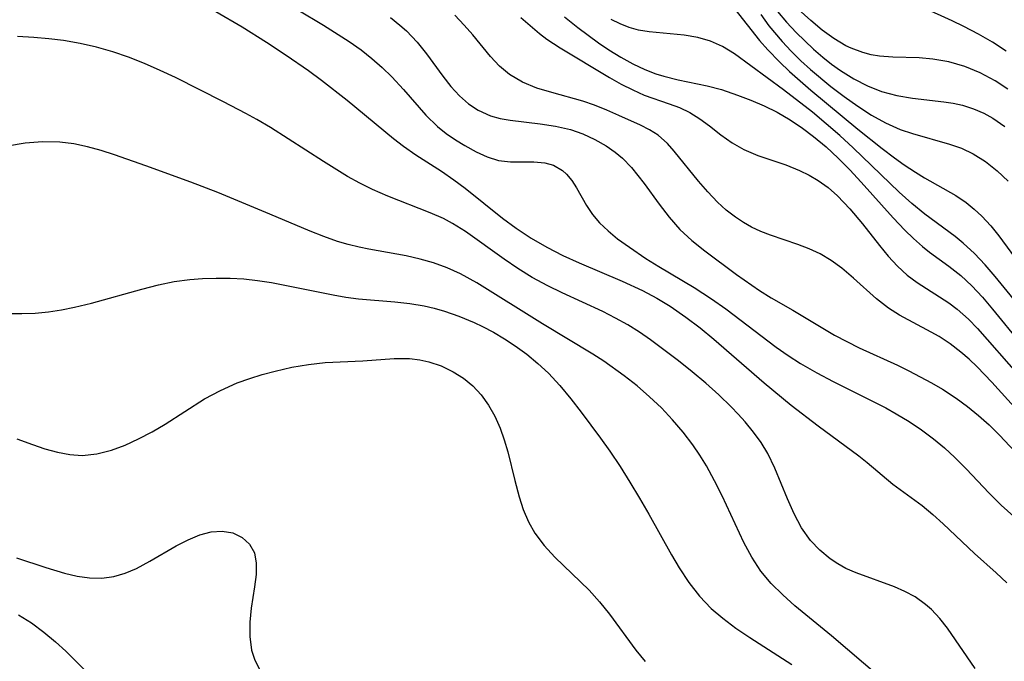
# Model space of a CAD drawing. Extents: x 1818958 to 1827160, y 3198442 to 3199311.
# Drawn here: x 1823379 to 1823482, y 3198820 to 3198888 of the extents above; entities that cross this region are included whole.
import ezdxf

# ---------------------------------------------------------------- set-up
doc = ezdxf.new("R2010")
doc.units = 0

msp = doc.modelspace()

# ---------------------------------------------------------------- linework, layer by layer
at = {"layer": 'Unknown_Line_Type', "color": 0}
for points in [[(1823402.41, 3198892.05, 2408), (1823410.54, 3198887.18, 2408), (1823413.22, 3198885.48, 2408), (1823414.49, 3198884.58, 2408), (1823415.62, 3198883.68, 2408), (1823416.69, 3198882.74, 2408), (1823417.7, 3198881.75, 2408), (1823418.93, 3198880.4, 2408), (1823421.28, 3198877.72, 2408), (1823422.51, 3198876.52, 2408), (1823423.44, 3198875.78, 2408), (1823424.41, 3198875.12, 2408), (1823425.39, 3198874.52, 2408), (1823426.58, 3198873.86, 2408), (1823427.77, 3198873.31, 2408), (1823428.95, 3198872.95, 2408), (1823430.21, 3198872.8, 2408), (1823432.67, 3198872.79, 2408), (1823433.83, 3198872.69, 2408), (1823434.73, 3198872.43, 2408), (1823435.68, 3198871.88, 2408), (1823436.1, 3198871.5, 2408), (1823436.67, 3198870.83, 2408), (1823437.17, 3198870.07, 2408), (1823438.22, 3198868.2, 2408), (1823438.84, 3198867.26, 2408), (1823439.59, 3198866.37, 2408), (1823440.48, 3198865.52, 2408), (1823441.48, 3198864.71, 2408), (1823442.74, 3198863.8, 2408), (1823444.47, 3198862.63, 2408), (1823445.84, 3198861.77, 2408), (1823449.56, 3198859.56, 2408), (1823451.38, 3198858.38, 2408), (1823452.88, 3198857.31, 2408), (1823458.19, 3198853.29, 2408), (1823459.46, 3198852.41, 2408), (1823460.76, 3198851.57, 2408), (1823462.45, 3198850.58, 2408), (1823464.18, 3198849.66, 2408), (1823469.71, 3198846.91, 2408), (1823470.83, 3198846.29, 2408), (1823472.18, 3198845.47, 2408), (1823473.48, 3198844.59, 2408), (1823474.73, 3198843.64, 2408), (1823475.89, 3198842.68, 2408), (1823477, 3198841.67, 2408), (1823478.18, 3198840.47, 2408), (1823480.59, 3198837.93, 2408), (1823481.87, 3198836.66, 2408), (1823483.2, 3198835.46, 2408)], [(1823482.38, 3198884.43, 2388), (1823480.96, 3198885.38, 2388), (1823479.48, 3198886.24, 2388), (1823477.95, 3198887.04, 2388), (1823476.7, 3198887.64, 2388), (1823473.68, 3198888.99, 2388)], [(1823399.19, 3198888.62, 2410), (1823401.97, 3198887, 2410), (1823404.51, 3198885.41, 2410), (1823406.61, 3198884.04, 2410), (1823408.94, 3198882.42, 2410), (1823410.31, 3198881.4, 2410), (1823413, 3198879.29, 2410), (1823417.9, 3198875.26, 2410), (1823418.94, 3198874.45, 2410), (1823420.24, 3198873.54, 2410), (1823422.93, 3198871.82, 2410), (1823424.26, 3198870.92, 2410), (1823425.44, 3198870.04, 2410), (1823429.36, 3198866.87, 2410), (1823430.81, 3198865.81, 2410), (1823432.39, 3198864.78, 2410), (1823434.03, 3198863.83, 2410), (1823435.71, 3198862.95, 2410), (1823437.43, 3198862.15, 2410), (1823441.98, 3198860.25, 2410), (1823444.12, 3198859.26, 2410), (1823445.6, 3198858.46, 2410), (1823447.03, 3198857.59, 2410), (1823448.68, 3198856.45, 2410), (1823450.17, 3198855.32, 2410), (1823451.63, 3198854.14, 2410), (1823456.93, 3198849.53, 2410), (1823459.75, 3198847.2, 2410), (1823462.6, 3198845, 2410), (1823466.89, 3198841.86, 2410), (1823467.76, 3198841.16, 2410), (1823470.47, 3198838.87, 2410), (1823473.54, 3198836.62, 2410), (1823474.67, 3198835.69, 2410), (1823475.77, 3198834.7, 2410), (1823479.06, 3198831.59, 2410), (1823481.36, 3198829.54, 2410), (1823482.47, 3198828.48, 2410)], [(1823417.59, 3198888, 2406), (1823418.57, 3198887.2, 2406), (1823419.25, 3198886.59, 2406), (1823420.37, 3198885.41, 2406), (1823421.36, 3198884.18, 2406), (1823423.1, 3198881.8, 2406), (1823423.94, 3198880.73, 2406), (1823424.83, 3198879.75, 2406), (1823425.78, 3198878.9, 2406), (1823426.79, 3198878.23, 2406), (1823428.12, 3198877.63, 2406), (1823429.12, 3198877.37, 2406), (1823430.17, 3198877.19, 2406), (1823433.32, 3198876.81, 2406), (1823434.94, 3198876.56, 2406), (1823436.53, 3198876.19, 2406), (1823437.84, 3198875.73, 2406), (1823439.09, 3198875.16, 2406), (1823440.27, 3198874.47, 2406), (1823441.22, 3198873.81, 2406), (1823441.99, 3198873.18, 2406), (1823442.95, 3198872.2, 2406), (1823444.28, 3198870.53, 2406), (1823445.87, 3198868.35, 2406), (1823446.91, 3198866.98, 2406), (1823448.05, 3198865.69, 2406), (1823449.31, 3198864.52, 2406), (1823450.67, 3198863.44, 2406), (1823454.02, 3198860.93, 2406), (1823456.42, 3198859.24, 2406), (1823457.66, 3198858.47, 2406), (1823459.93, 3198857.18, 2406), (1823464.33, 3198854.56, 2406), (1823465.61, 3198853.87, 2406), (1823466.93, 3198853.21, 2406), (1823470.94, 3198851.39, 2406), (1823472.16, 3198850.8, 2406), (1823474.55, 3198849.54, 2406), (1823475.7, 3198848.86, 2406), (1823477.12, 3198847.93, 2406), (1823478.32, 3198847.04, 2406), (1823479.48, 3198846.11, 2406), (1823480.59, 3198845.12, 2406), (1823481.7, 3198844.04, 2406), (1823484.97, 3198840.54, 2406)], [(1823484.24, 3198845.89, 2404), (1823480.9, 3198849.59, 2404), (1823479.33, 3198851.22, 2404), (1823478.49, 3198852.02, 2404), (1823477.62, 3198852.78, 2404), (1823476.5, 3198853.63, 2404), (1823475.33, 3198854.4, 2404), (1823474.49, 3198854.88, 2404), (1823471.18, 3198856.66, 2404), (1823470.02, 3198857.39, 2404), (1823468.73, 3198858.38, 2404), (1823466.31, 3198860.57, 2404), (1823465.08, 3198861.62, 2404), (1823463.97, 3198862.43, 2404), (1823462.8, 3198863.12, 2404), (1823461.65, 3198863.65, 2404), (1823460.46, 3198864.09, 2404), (1823457.58, 3198865.09, 2404), (1823456.58, 3198865.48, 2404), (1823455.6, 3198865.93, 2404), (1823454.73, 3198866.42, 2404), (1823453.9, 3198866.97, 2404), (1823452.93, 3198867.71, 2404), (1823452.02, 3198868.55, 2404), (1823450.99, 3198869.63, 2404), (1823450.01, 3198870.76, 2404), (1823447.45, 3198873.91, 2404), (1823446.73, 3198874.73, 2404), (1823445.76, 3198875.6, 2404), (1823444.86, 3198876.18, 2404), (1823443.88, 3198876.67, 2404), (1823441.62, 3198877.68, 2404), (1823440.35, 3198878.24, 2404), (1823439.04, 3198878.76, 2404), (1823437.82, 3198879.19, 2404), (1823434.57, 3198880.08, 2404), (1823432.98, 3198880.56, 2404), (1823431.47, 3198881.17, 2404), (1823430.1, 3198881.98, 2404), (1823429.06, 3198882.86, 2404), (1823428.11, 3198883.89, 2404), (1823426.26, 3198886.15, 2404), (1823425.34, 3198887.2, 2404), (1823424.36, 3198888.25, 2404)], [(1823431.29, 3198887.99, 2402), (1823433.28, 3198886.31, 2402), (1823434.04, 3198885.72, 2402), (1823435.43, 3198884.78, 2402), (1823440.63, 3198881.66, 2402), (1823441.85, 3198880.98, 2402), (1823443.08, 3198880.36, 2402), (1823444.3, 3198879.82, 2402), (1823446.9, 3198878.92, 2402), (1823448.02, 3198878.5, 2402), (1823449.08, 3198878, 2402), (1823450.15, 3198877.34, 2402), (1823451.15, 3198876.6, 2402), (1823452.37, 3198875.64, 2402), (1823453.54, 3198874.8, 2402), (1823454.79, 3198874.08, 2402), (1823456.24, 3198873.47, 2402), (1823459.21, 3198872.47, 2402), (1823460.64, 3198871.9, 2402), (1823461.64, 3198871.41, 2402), (1823462.6, 3198870.85, 2402), (1823463.66, 3198870.08, 2402), (1823464.64, 3198869.21, 2402), (1823465.93, 3198867.85, 2402), (1823467.26, 3198866.27, 2402), (1823469.06, 3198863.98, 2402), (1823469.98, 3198862.87, 2402), (1823470.94, 3198861.82, 2402), (1823471.96, 3198860.88, 2402), (1823473.01, 3198860.08, 2402), (1823476.36, 3198857.94, 2402), (1823477.23, 3198857.3, 2402), (1823478.43, 3198856.24, 2402), (1823479.39, 3198855.26, 2402), (1823483.69, 3198850.34, 2402)], [(1823435.88, 3198888.06, 2400), (1823437.3, 3198886.93, 2400), (1823439.46, 3198885.34, 2400), (1823440.56, 3198884.6, 2400), (1823441.81, 3198883.83, 2400), (1823443.08, 3198883.13, 2400), (1823444.37, 3198882.52, 2400), (1823445.52, 3198882.07, 2400), (1823446.36, 3198881.81, 2400), (1823447.88, 3198881.44, 2400), (1823450.92, 3198880.8, 2400), (1823452.41, 3198880.41, 2400), (1823454.11, 3198879.83, 2400), (1823455.52, 3198879.3, 2400), (1823456.92, 3198878.7, 2400), (1823458.3, 3198878.01, 2400), (1823459.65, 3198877.22, 2400), (1823460.96, 3198876.35, 2400), (1823462.11, 3198875.48, 2400), (1823463.43, 3198874.36, 2400), (1823464.71, 3198873.17, 2400), (1823465.94, 3198871.94, 2400), (1823467.12, 3198870.66, 2400), (1823470.5, 3198866.89, 2400), (1823471.73, 3198865.61, 2400), (1823472.64, 3198864.72, 2400), (1823473.57, 3198863.89, 2400), (1823474.32, 3198863.3, 2400), (1823476.37, 3198861.8, 2400), (1823477.63, 3198860.82, 2400), (1823478.79, 3198859.74, 2400), (1823479.9, 3198858.55, 2400), (1823480.97, 3198857.3, 2400), (1823483.95, 3198853.63, 2400)], [(1823453.83, 3198888.88, 2396), (1823456.44, 3198885.58, 2396), (1823457.32, 3198884.58, 2396), (1823458.53, 3198883.31, 2396), (1823459.59, 3198882.3, 2396), (1823461.84, 3198880.34, 2396), (1823466.79, 3198876.22, 2396), (1823469.35, 3198874.19, 2396), (1823470.63, 3198873.22, 2396), (1823471.67, 3198872.48, 2396), (1823472.85, 3198871.7, 2396), (1823473.81, 3198871.12, 2396), (1823477.09, 3198869.25, 2396), (1823478.18, 3198868.52, 2396), (1823479.04, 3198867.83, 2396), (1823479.85, 3198867.08, 2396), (1823480.79, 3198866.07, 2396), (1823481.64, 3198865.01, 2396), (1823484.14, 3198861.58, 2396)], [(1823456.55, 3198888.29, 2394), (1823457.41, 3198887.13, 2394), (1823458.81, 3198885.47, 2394), (1823459.77, 3198884.43, 2394), (1823460.77, 3198883.44, 2394), (1823461.8, 3198882.5, 2394), (1823463.94, 3198880.72, 2394), (1823465.34, 3198879.66, 2394), (1823466.77, 3198878.65, 2394), (1823468.22, 3198877.72, 2394), (1823469.7, 3198876.9, 2394), (1823471.22, 3198876.21, 2394), (1823472.52, 3198875.77, 2394), (1823476.44, 3198874.67, 2394), (1823477.7, 3198874.22, 2394), (1823478.91, 3198873.65, 2394), (1823480.22, 3198872.83, 2394), (1823481.44, 3198871.86, 2394), (1823482.61, 3198870.78, 2394)], [(1823458.31, 3198888.63, 2392), (1823459.28, 3198887.5, 2392), (1823460.3, 3198886.42, 2392), (1823462.12, 3198884.65, 2392), (1823463.08, 3198883.82, 2392), (1823464.01, 3198883.08, 2392), (1823464.97, 3198882.4, 2392), (1823466.35, 3198881.53, 2392), (1823467.78, 3198880.78, 2392), (1823469.27, 3198880.19, 2392), (1823470.88, 3198879.78, 2392), (1823472.52, 3198879.51, 2392), (1823475.83, 3198879.12, 2392), (1823476.82, 3198878.96, 2392), (1823477.8, 3198878.75, 2392), (1823478.94, 3198878.39, 2392), (1823480.04, 3198877.92, 2392), (1823480.99, 3198877.39, 2392), (1823482.24, 3198876.53, 2392)], [(1823482.57, 3198880.45, 2390), (1823481.24, 3198881.34, 2390), (1823479.67, 3198882.18, 2390), (1823478.04, 3198882.83, 2390), (1823476.36, 3198883.32, 2390), (1823474.66, 3198883.62, 2390), (1823473.25, 3198883.74, 2390), (1823470.45, 3198883.82, 2390), (1823469.07, 3198883.93, 2390), (1823468.18, 3198884.07, 2390), (1823467.3, 3198884.29, 2390), (1823466.09, 3198884.75, 2390), (1823465.53, 3198885.02, 2390), (1823464.26, 3198885.78, 2390), (1823463.04, 3198886.67, 2390), (1823461.84, 3198887.66, 2390), (1823460.49, 3198888.88, 2390)], [(1823484.53, 3198856.7, 2398), (1823481.25, 3198860.73, 2398), (1823480.17, 3198861.97, 2398), (1823479.05, 3198863.16, 2398), (1823477.86, 3198864.25, 2398), (1823477.01, 3198864.93, 2398), (1823473.82, 3198867.28, 2398), (1823472.45, 3198868.41, 2398), (1823471.12, 3198869.62, 2398), (1823466.29, 3198874.28, 2398), (1823464.89, 3198875.56, 2398), (1823463.46, 3198876.8, 2398), (1823462.01, 3198878.01, 2398), (1823458.97, 3198880.36, 2398), (1823453.79, 3198884.17, 2398), (1823452.52, 3198884.95, 2398), (1823451.26, 3198885.5, 2398), (1823449.93, 3198885.88, 2398), (1823448.49, 3198886.13, 2398), (1823444.8, 3198886.47, 2398), (1823443.7, 3198886.67, 2398), (1823442.72, 3198886.95, 2398), (1823441.75, 3198887.33, 2398), (1823440.8, 3198887.79, 2398)], [(1823479.12, 3198819.47, 2412), (1823476.22, 3198823.7, 2412), (1823475.4, 3198824.73, 2412), (1823474.52, 3198825.67, 2412), (1823473.9, 3198826.22, 2412), (1823472.8, 3198827.01, 2412), (1823471.74, 3198827.59, 2412), (1823470.63, 3198828.07, 2412), (1823466.59, 3198829.53, 2412), (1823465.51, 3198830.01, 2412), (1823464.67, 3198830.48, 2412), (1823463.86, 3198831.02, 2412), (1823462.77, 3198831.91, 2412), (1823461.8, 3198832.93, 2412), (1823460.86, 3198834.28, 2412), (1823460.07, 3198835.76, 2412), (1823459.36, 3198837.33, 2412), (1823458.05, 3198840.54, 2412), (1823457.29, 3198842.09, 2412), (1823456.59, 3198843.24, 2412), (1823455.78, 3198844.35, 2412), (1823454.9, 3198845.42, 2412), (1823454.18, 3198846.23, 2412), (1823453.43, 3198847.02, 2412), (1823452.13, 3198848.28, 2412), (1823450.76, 3198849.5, 2412), (1823449.35, 3198850.69, 2412), (1823447.91, 3198851.84, 2412), (1823444.95, 3198854.05, 2412), (1823443.78, 3198854.86, 2412), (1823442.58, 3198855.63, 2412), (1823441.28, 3198856.36, 2412), (1823439.94, 3198857.04, 2412), (1823435.66, 3198859.01, 2412), (1823434.13, 3198859.75, 2412), (1823432.49, 3198860.64, 2412), (1823430.99, 3198861.56, 2412), (1823429.53, 3198862.54, 2412), (1823425.47, 3198865.46, 2412), (1823424.11, 3198866.32, 2412), (1823423.16, 3198866.82, 2412), (1823421.77, 3198867.43, 2412), (1823417.29, 3198869.18, 2412), (1823415.68, 3198869.9, 2412), (1823414.36, 3198870.56, 2412), (1823413.06, 3198871.27, 2412), (1823410.51, 3198872.82, 2412), (1823404.94, 3198876.41, 2412), (1823403.51, 3198877.25, 2412), (1823402.36, 3198877.89, 2412), (1823400.01, 3198879.12, 2412), (1823394.94, 3198881.66, 2412), (1823393.31, 3198882.42, 2412), (1823391.67, 3198883.14, 2412), (1823390.01, 3198883.81, 2412), (1823388.33, 3198884.39, 2412), (1823386.62, 3198884.88, 2412), (1823384.89, 3198885.26, 2412), (1823383.14, 3198885.56, 2412), (1823381.6, 3198885.74, 2412), (1823380.04, 3198885.87, 2412), (1823378.3, 3198885.98, 2412)], [(1823469.06, 3198818.6, 2414), (1823464.01, 3198822.89, 2414), (1823460.16, 3198826.08, 2414), (1823458.87, 3198827.22, 2414), (1823457.66, 3198828.42, 2414), (1823456.57, 3198829.72, 2414), (1823455.61, 3198831.18, 2414), (1823454.77, 3198832.74, 2414), (1823452.49, 3198837.63, 2414), (1823451.69, 3198839.23, 2414), (1823450.83, 3198840.8, 2414), (1823450.14, 3198841.92, 2414), (1823449.4, 3198843, 2414), (1823448.38, 3198844.36, 2414), (1823447.28, 3198845.65, 2414), (1823446.11, 3198846.89, 2414), (1823444.86, 3198848.08, 2414), (1823443.54, 3198849.21, 2414), (1823442.19, 3198850.28, 2414), (1823440.02, 3198851.82, 2414), (1823438.88, 3198852.56, 2414), (1823433.59, 3198855.73, 2414), (1823426.68, 3198860.05, 2414), (1823424.96, 3198861.01, 2414), (1823423.56, 3198861.65, 2414), (1823422.12, 3198862.18, 2414), (1823420.69, 3198862.57, 2414), (1823419.24, 3198862.89, 2414), (1823415.29, 3198863.6, 2414), (1823414.27, 3198863.81, 2414), (1823413.13, 3198864.09, 2414), (1823412.01, 3198864.42, 2414), (1823410.56, 3198864.93, 2414), (1823409.12, 3198865.5, 2414), (1823404.88, 3198867.3, 2414), (1823399.41, 3198869.57, 2414), (1823396.56, 3198870.66, 2414), (1823391.82, 3198872.39, 2414), (1823388.53, 3198873.53, 2414), (1823387.1, 3198873.99, 2414), (1823385.66, 3198874.38, 2414), (1823384.23, 3198874.69, 2414), (1823382.78, 3198874.88, 2414), (1823380.95, 3198874.91, 2414), (1823379.1, 3198874.75, 2414), (1823377.26, 3198874.44, 2414)], [(1823377.39, 3198856.85, 2416), (1823378.77, 3198856.82, 2416), (1823380.17, 3198856.87, 2416), (1823381.56, 3198857, 2416), (1823382.94, 3198857.21, 2416), (1823384.32, 3198857.49, 2416), (1823386.1, 3198857.92, 2416), (1823391.4, 3198859.39, 2416), (1823393.16, 3198859.84, 2416), (1823394.8, 3198860.19, 2416), (1823396.44, 3198860.43, 2416), (1823397.77, 3198860.53, 2416), (1823399.22, 3198860.57, 2416), (1823400.68, 3198860.56, 2416), (1823402.14, 3198860.48, 2416), (1823403.59, 3198860.31, 2416), (1823405.04, 3198860.08, 2416), (1823411.53, 3198858.79, 2416), (1823412.86, 3198858.55, 2416), (1823414.2, 3198858.37, 2416), (1823418.05, 3198858.06, 2416), (1823419.61, 3198857.89, 2416), (1823421.11, 3198857.64, 2416), (1823422.19, 3198857.39, 2416), (1823423.27, 3198857.08, 2416), (1823424.76, 3198856.56, 2416), (1823426.38, 3198855.89, 2416), (1823427.25, 3198855.48, 2416), (1823428.43, 3198854.86, 2416), (1823429.57, 3198854.17, 2416), (1823430.69, 3198853.43, 2416), (1823431.92, 3198852.54, 2416), (1823433.1, 3198851.57, 2416), (1823434.21, 3198850.54, 2416), (1823435.42, 3198849.24, 2416), (1823436.56, 3198847.86, 2416), (1823437.66, 3198846.44, 2416), (1823439.68, 3198843.72, 2416), (1823440.66, 3198842.33, 2416), (1823441.75, 3198840.72, 2416), (1823442.79, 3198839.07, 2416), (1823443.8, 3198837.41, 2416), (1823444.77, 3198835.73, 2416), (1823447.15, 3198831.44, 2416), (1823447.97, 3198830.06, 2416), (1823449, 3198828.52, 2416), (1823450.11, 3198827.08, 2416), (1823451.35, 3198825.78, 2416), (1823452.56, 3198824.75, 2416), (1823453.95, 3198823.72, 2416), (1823455.41, 3198822.74, 2416), (1823459.84, 3198819.9, 2416)], [(1823378.25, 3198843.64, 2418), (1823379.88, 3198843.04, 2418), (1823381.2, 3198842.6, 2418), (1823382.51, 3198842.24, 2418), (1823383.81, 3198841.99, 2418), (1823385.11, 3198841.9, 2418), (1823386.65, 3198842.06, 2418), (1823388.19, 3198842.45, 2418), (1823389.63, 3198842.98, 2418), (1823391.05, 3198843.64, 2418), (1823392.47, 3198844.39, 2418), (1823393.87, 3198845.2, 2418), (1823398.01, 3198847.84, 2418), (1823399.69, 3198848.74, 2418), (1823401.44, 3198849.52, 2418), (1823402.75, 3198850, 2418), (1823404.08, 3198850.42, 2418), (1823405.43, 3198850.78, 2418), (1823407.19, 3198851.17, 2418), (1823408.95, 3198851.47, 2418), (1823410.7, 3198851.67, 2418), (1823414.68, 3198851.86, 2418), (1823417.96, 3198852.09, 2418), (1823419.56, 3198852.09, 2418), (1823420.66, 3198851.97, 2418), (1823421.61, 3198851.76, 2418), (1823422.92, 3198851.31, 2418), (1823424.17, 3198850.71, 2418), (1823425.26, 3198850.03, 2418), (1823426.25, 3198849.23, 2418), (1823427.13, 3198848.27, 2418), (1823427.9, 3198847.2, 2418), (1823428.56, 3198846.03, 2418), (1823429.12, 3198844.78, 2418), (1823429.56, 3198843.54, 2418), (1823429.93, 3198842.26, 2418), (1823430.66, 3198839.24, 2418), (1823431.11, 3198837.53, 2418), (1823431.56, 3198836.2, 2418), (1823432.11, 3198834.92, 2418), (1823432.79, 3198833.72, 2418), (1823433.77, 3198832.41, 2418), (1823434.88, 3198831.19, 2418), (1823438.51, 3198827.71, 2418), (1823439.59, 3198826.49, 2418), (1823440.62, 3198825.19, 2418), (1823443.42, 3198821.4, 2418), (1823444.39, 3198820.19, 2418)], [(1823378.19, 3198831.11, 2420), (1823381.3, 3198830.11, 2420), (1823383.26, 3198829.52, 2420), (1823384.59, 3198829.19, 2420), (1823385.9, 3198829, 2420), (1823387.19, 3198828.98, 2420), (1823388.46, 3198829.15, 2420), (1823389.65, 3198829.51, 2420), (1823390.82, 3198830.01, 2420), (1823392.23, 3198830.77, 2420), (1823395.02, 3198832.39, 2420), (1823396.27, 3198833.02, 2420), (1823397.5, 3198833.52, 2420), (1823398.7, 3198833.84, 2420), (1823399.84, 3198833.94, 2420), (1823400.97, 3198833.75, 2420), (1823401.95, 3198833.27, 2420), (1823402.73, 3198832.55, 2420), (1823403.25, 3198831.63, 2420), (1823403.45, 3198830.57, 2420), (1823403.43, 3198829.37, 2420), (1823403.27, 3198828.08, 2420), (1823402.92, 3198825.81, 2420), (1823402.77, 3198824.33, 2420), (1823402.75, 3198822.85, 2420), (1823402.94, 3198821.41, 2420), (1823403.28, 3198820.34, 2420), (1823403.96, 3198819.06, 2420)], [(1823378.41, 3198825.12, 2422), (1823379.77, 3198824.27, 2422), (1823381.08, 3198823.31, 2422), (1823382.32, 3198822.28, 2422), (1823383.38, 3198821.31, 2422), (1823385.4, 3198819.28, 2422)]]:
    msp.add_polyline3d(points, dxfattribs=at)

doc.saveas('drawing.dxf')
